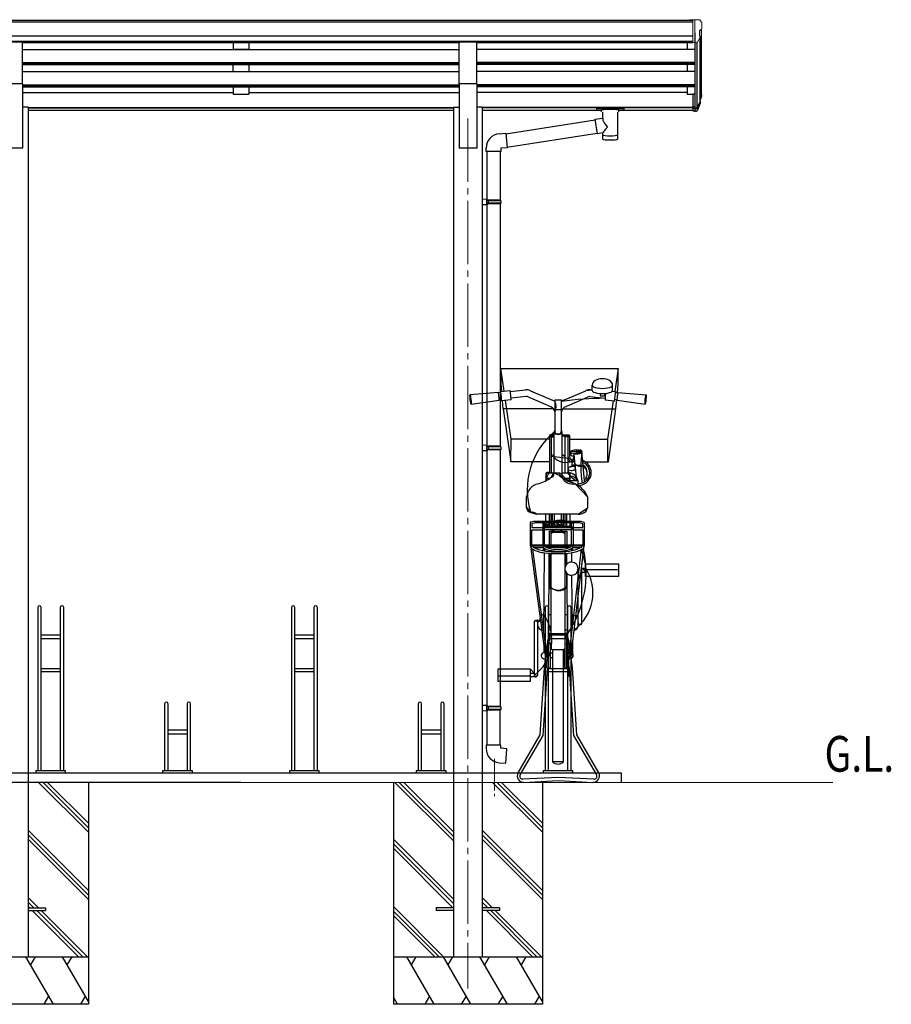
# Model space of a CAD drawing. Extents: x 0 to 25389, y 0 to 18054.
# Drawn here: x 4461 to 7210, y 3585 to 6690 of the extents above; entities that cross this region are included whole.
import ezdxf

# ---------------------------------------------------------------- set-up
doc = ezdxf.new("R2010")
doc.units = 0
doc.linetypes.add('YCENTER_1', pattern=[13, 10, -1, 1, -1])
doc.layers.add('USER1', color=3, linetype='CONTINUOUS')
for name, color, linetype, lineweight in [('YKK_11', 7, 'CONTINUOUS', 30), ('YKK_12', 2, 'CONTINUOUS', 13), ('YKK_13', 4, 'CONTINUOUS', 30), ('YKK_A1', 4, 'CONTINUOUS', 30)]:
    doc.layers.add(name, color=color, linetype=linetype, lineweight=lineweight)
doc.styles.add('text-b', font='extslim2.shx', dxfattribs={"width": 0.8, "bigfont": 'extfont2.shx'})

msp = doc.modelspace()

# ---------------------------------------------------------------- linework, layer by layer
at = {"layer": 'YKK_11'}
for p, q in [((4517.8, 4836.3), (4517.8, 4320.8)), ((4528.8, 4320.8), (4528.8, 4836.3)), ((4588.8, 4836.3), (4588.8, 4320.8)), ((4599.8, 4320.8), (4599.8, 4836.3)), ((5317.8, 4836.3), (5317.8, 4320.8)), ((5328.8, 4320.8), (5328.8, 4836.3)), ((5388.8, 4836.3), (5388.8, 4320.8)), ((5399.8, 4320.8), (5399.8, 4836.3)), ((6117.8, 4836.3), (6117.8, 4320.8)), ((6128.8, 4320.8), (6128.8, 4836.3)), ((6188.8, 4836.3), (6188.8, 4320.8)), ((6199.8, 4320.8), (6199.8, 4836.3)), ((4588.8, 4749.2), (4528.8, 4749.2)), ((4528.8, 4738.2), (4588.8, 4738.2)), ((5388.8, 4749.2), (5328.8, 4749.2)), ((5328.8, 4738.2), (5388.8, 4738.2)), ((6188.8, 4749.2), (6128.8, 4749.2)), ((6128.8, 4738.2), (6188.8, 4738.2)), ((4528.8, 4644.3), (4588.8, 4644.3)), ((4588.8, 4633.3), (4528.8, 4633.3)), ((5328.8, 4644.3), (5388.8, 4644.3)), ((5388.8, 4633.3), (5328.8, 4633.3)), ((6128.8, 4644.3), (6188.8, 4644.3)), ((6188.8, 4633.3), (6128.8, 4633.3)), ((4917.8, 4532.3), (4917.8, 4320.8)), ((4928.8, 4320.8), (4928.8, 4532.3)), ((4988.8, 4532.3), (4988.8, 4320.8)), ((4999.8, 4320.8), (4999.8, 4532.3)), ((5717.8, 4532.3), (5717.8, 4320.8)), ((5728.8, 4320.8), (5728.8, 4532.3)), ((5788.8, 4532.3), (5788.8, 4320.8)), ((5799.8, 4320.8), (5799.8, 4532.3)), ((4988.8, 4449.2), (4928.8, 4449.2)), ((5788.8, 4449.2), (5728.8, 4449.2)), ((4928.8, 4438.2), (4988.8, 4438.2)), ((5728.8, 4438.2), (5788.8, 4438.2)), ((4605.8, 4320.8), (4511.8, 4320.8)), ((4511.8, 4320.8), (4511.8, 4314.8)), ((4605.8, 4314.8), (4605.8, 4320.8)), ((5005.8, 4320.8), (4911.8, 4320.8)), ((4911.8, 4320.8), (4911.8, 4314.8)), ((5005.8, 4314.8), (5005.8, 4320.8)), ((5405.8, 4320.8), (5311.8, 4320.8)), ((5311.8, 4320.8), (5311.8, 4314.8)), ((5405.8, 4314.8), (5405.8, 4320.8)), ((5805.8, 4320.8), (5711.8, 4320.8)), ((5711.8, 4320.8), (5711.8, 4314.8)), ((5805.8, 4314.8), (5805.8, 4320.8)), ((6205.8, 4320.8), (6111.8, 4320.8)), ((6111.8, 4320.8), (6111.8, 4314.8)), ((6205.8, 4314.8), (6205.8, 4320.8)), ((3959.8, 4314.8), (6357.8, 4314.8)), ((6357.8, 4314.8), (6357.8, 4284.8)), ((5158.8, 4284.8), (3959.8, 4284.8))]:
    msp.add_line(p, q, dxfattribs=at)
for centre in [(4523.3, 4836.3), (4594.3, 4836.3), (5323.3, 4836.3), (5394.3, 4836.3), (6123.3, 4836.3), (6194.3, 4836.3), (4923.3, 4532.3), (4994.3, 4532.3), (5723.3, 4532.3), (5794.3, 4532.3)]:
    msp.add_arc(centre, 5.5, 0, 180, dxfattribs=at)
at = {"layer": 'YKK_12', "linetype": 'YCENTER_1', "ltscale": 20}
msp.add_line((5874.8, 6378.4), (5874.8, 3634.8), dxfattribs=at)
at = {"layer": 'YKK_12', "linetype": 'YCENTER_1', "ltscale": 10}
msp.add_line((5958.8, 4358.9), (5958.8, 4241.1), dxfattribs=at)
at = {"layer": 'YKK_12'}
msp.add_line((7026, 4284.8), (3390.6, 4284.8), dxfattribs=at)
at = {"layer": 'YKK_13', "linetype": 'Continuous', "lineweight": 13, "ltscale": 0.5}
for p, q in [((6584.3, 6689.8), (6574.3, 6689.7)), ((6574.3, 6688.2), (6574.3, 6689.7)), ((6584.3, 6617.8), (6584.3, 6689.8)), ((6602.8, 6689.8), (6584.3, 6689.8)), ((6590.8, 6616.8), (6590.8, 6689.8)), ((6602.8, 6689.8), (6605.1, 6689.7)), ((6605.9, 6689.2), (6609.9, 6683.4)), ((6612.8, 6680.4), (6612.8, 6679.8)), ((6604.8, 6655.3), (6604.8, 6639)), ((6610.3, 6658.6), (6604.9, 6655.5)), ((6584.3, 6617.8), (6590.8, 6617.8)), ((6590.8, 6616.8), (6596, 6617.1)), ((6598.4, 6618.6), (6607.4, 6634.2))]:
    msp.add_line(p, q, dxfattribs=at)
at = {"layer": 'YKK_13', "ltscale": 20}
for p, q in [((4470.3, 6619.2), (4415.3, 6619.2)), ((4470.3, 6487.4), (4470.3, 6619.2)), ((5847.3, 6487.4), (5847.3, 6619.2)), ((5902.3, 6619.2), (5847.3, 6619.2)), ((5902.3, 6487.4), (5902.3, 6619.2)), ((4470.3, 6487.4), (4415.3, 6487.4)), ((5902.3, 6487.4), (5847.3, 6487.4)), ((4487.8, 3889.3), (4542.8, 3889.3)), ((4542.8, 3889.3), (4542.8, 3880.3)), ((5774.8, 3889.3), (5774.8, 3880.3)), ((5829.8, 3889.3), (5774.8, 3889.3)), ((5974.8, 3889.3), (5919.8, 3889.3)), ((5974.8, 3889.3), (5974.8, 3880.3)), ((4487.8, 3880.3), (4542.8, 3880.3)), ((5829.8, 3880.3), (5774.8, 3880.3)), ((5974.8, 3880.3), (5919.8, 3880.3))]:
    msp.add_line(p, q, dxfattribs=at)
at = {"layer": 'YKK_13'}
for p, q in [((6584.3, 6456.1), (6584.3, 6402)), ((6584.3, 6456.1), (6590.8, 6456.1)), ((6609.1, 6443.3), (6605.8, 6436.2)), ((6609.7, 6441.9), (6605.8, 6433.9)), ((6607.4, 6430.6), (6607, 6426.2)), ((6279.9, 6411.5), (6279.8, 6411.3)), ((6279.8, 6411.3), (6279.8, 6411.2)), ((6279.8, 6411.2), (6279.8, 6405.4)), ((6279.9, 6405.2), (6279.8, 6405.4)), ((6279.8, 6405.4), (6279.8, 6405.4)), ((6280, 6411.6), (6279.9, 6411.5)), ((6280, 6405), (6279.9, 6405.2)), ((6280.1, 6411.7), (6280, 6411.6)), ((6280.1, 6404.9), (6280, 6405)), ((6280.5, 6411.8), (6280.1, 6411.7)), ((6280.5, 6404.9), (6280.1, 6404.9)), ((6280.9, 6411.8), (6280.5, 6411.8)), ((6280.9, 6404.8), (6280.5, 6404.9)), ((6281.4, 6411.9), (6280.9, 6411.8)), ((6281.4, 6404.8), (6280.9, 6404.8)), ((6281.8, 6411.9), (6281.4, 6411.9)), ((6281.8, 6404.8), (6281.4, 6404.8)), ((6364.8, 6411.9), (6281.8, 6411.9)), ((6364.8, 6409.7), (6281.8, 6409.7)), ((6296.3, 6404.8), (6281.8, 6404.8)), ((6296.3, 6399.1), (6296.3, 6405.7)), ((6300.4, 6379.5), (6300.4, 6398.2)), ((6346.2, 6398.2), (6346.2, 6312.8)), ((6350.3, 6399.1), (6350.3, 6405.7)), ((6364.8, 6404.8), (6350.3, 6404.8)), ((6365, 6411.9), (6364.8, 6411.9)), ((6365, 6404.8), (6364.8, 6404.8)), ((6365.6, 6411.8), (6365, 6411.9)), ((6365.6, 6404.8), (6365, 6404.8)), ((6366, 6411.8), (6365.6, 6411.8)), ((6366, 6404.8), (6365.6, 6404.8)), ((6366.3, 6411.7), (6366, 6411.8)), ((6366.3, 6404.9), (6366, 6404.8)), ((6366.5, 6411.7), (6366.3, 6411.7)), ((6366.5, 6405), (6366.3, 6404.9)), ((6366.6, 6411.6), (6366.5, 6411.7)), ((6366.6, 6405), (6366.5, 6405)), ((6366.7, 6411.5), (6366.6, 6411.6)), ((6366.7, 6405.1), (6366.6, 6405)), ((6366.7, 6411.4), (6366.7, 6411.5)), ((6366.8, 6411.2), (6366.7, 6411.4)), ((6366.8, 6405.4), (6366.7, 6405.2)), ((6366.7, 6405.2), (6366.7, 6405.1)), ((6366.8, 6411.2), (6366.8, 6405.4)), ((6366.8, 6411), (6366.8, 6409.5)), ((6584.3, 6415.9), (6590.8, 6415.9)), ((6584.3, 6411.1), (6590.8, 6411.1)), ((6584.3, 6402), (6590.8, 6402)), ((5994.2, 6329.9), (6275.5, 6373.5)), ((6275.2, 6375.6), (6300.4, 6379.5)), ((6275.2, 6375.6), (6282.2, 6330.3)), ((5973.2, 6329.9), (5994, 6331.8)), ((5994, 6331.8), (5998, 6285.9)), ((5997.8, 6288), (6281.9, 6332)), ((6300.4, 6333.1), (6282.2, 6330.3)), ((6300.4, 6312.8), (6300.4, 6333.4)), ((5932.1, 6274.2), (5932.1, 6285.1)), ((5978.1, 6274.2), (5932.1, 6274.2)), ((5934, 6274.2), (5934, 6123.3)), ((5976, 6274.2), (5976, 6120.7)), ((5998, 6285.9), (5978.1, 6284.2)), ((5978.1, 6284.2), (5978.1, 6274.2)), ((5936, 6123.2), (5920, 6123.7)), ((5920, 6123.7), (5920, 6105.8)), ((5936, 6121.2), (5934, 6121.2)), ((5934, 6108.2), (5934, 6121.2)), ((5977, 6120.7), (5934, 6120.7)), ((5978, 6118.7), (5934, 6118.7)), ((5936, 6121.2), (5936, 6123.2)), ((5938.5, 6118.7), (5938.9, 6120.7)), ((5938.5, 6118.7), (5938.5, 6110.7)), ((5978, 6118.7), (5977, 6120.7)), ((5978, 6118.7), (5978, 6110.7)), ((5936, 6106.2), (5920, 6105.8)), ((5978, 6110.7), (5934, 6110.7)), ((5977, 6108.7), (5934, 6108.7)), ((5936, 6108.2), (5934, 6108.2)), ((5934, 6106.2), (5934, 5347.4)), ((5936, 6106.2), (5936, 6108.2)), ((5938.5, 6110.7), (5938.9, 6108.7)), ((5976, 6108.7), (5976, 5344.9)), ((5978, 6110.7), (5977, 6108.7)), ((5936, 5347.4), (5920, 5347.8)), ((5920, 5347.8), (5920, 5329.9)), ((5936, 5345.4), (5934, 5345.4)), ((5934, 5332.4), (5934, 5345.4)), ((5977, 5344.9), (5934, 5344.9)), ((5978, 5342.9), (5934, 5342.9)), ((5936, 5345.4), (5936, 5347.4)), ((5938.5, 5342.9), (5938.9, 5344.9)), ((5938.5, 5342.9), (5938.5, 5334.9)), ((5978, 5342.9), (5977, 5344.9)), ((5978, 5342.9), (5978, 5334.9)), ((5936, 5330.4), (5920, 5329.9)), ((5978, 5334.9), (5934, 5334.9)), ((5977, 5332.9), (5934, 5332.9)), ((5936, 5332.4), (5934, 5332.4)), ((5934, 5330.3), (5934, 4526.9)), ((5936, 5330.4), (5936, 5332.4)), ((5938.5, 5334.9), (5938.9, 5332.9)), ((5976, 5332.9), (5976, 4524.4)), ((5978, 5334.9), (5977, 5332.9)), ((5936, 4526.9), (5920, 4527.3)), ((5920, 4527.3), (5920, 4509.4)), ((5936, 4509.9), (5920, 4509.4)), ((5936, 4524.9), (5934, 4524.9)), ((5934, 4511.9), (5934, 4524.9)), ((5977, 4524.4), (5934, 4524.4)), ((5978, 4522.4), (5934, 4522.4)), ((5978, 4514.4), (5934, 4514.4)), ((5977, 4512.4), (5934, 4512.4)), ((5936, 4511.9), (5934, 4511.9)), ((5936, 4509.9), (5934, 4509.8)), ((5934, 4509.8), (5934, 4402.4)), ((5936, 4524.9), (5936, 4526.9)), ((5936, 4509.9), (5936, 4511.9)), ((5938.5, 4522.4), (5938.9, 4524.4)), ((5938.5, 4522.4), (5938.5, 4514.4)), ((5938.5, 4514.4), (5938.9, 4512.4)), ((5976, 4402.4), (5976, 4512.4)), ((5978, 4522.4), (5977, 4524.4)), ((5978, 4514.4), (5977, 4512.4)), ((5978, 4522.4), (5978, 4514.4)), ((5978, 4402.4), (5932, 4402.4)), ((5932, 4402.4), (5932, 4391.4)), ((5978, 4392.4), (5978, 4402.4)), ((5997.9, 4390.6), (5978, 4392.4)), ((5993.9, 4344.8), (5997.9, 4390.6)), ((5973.1, 4346.6), (5993.9, 4344.8))]:
    msp.add_line(p, q, dxfattribs=at)
at = {"layer": 'YKK_13', "lineweight": 25}
for p, q in [((6590.8, 6456.1), (6590.8, 6401.3)), ((6590.8, 6411), (6595.9, 6411)), ((6590.8, 6409.2), (6595.6, 6409.2)), ((6590.8, 6401.3), (6595.6, 6401.3)), ((6597.2, 6411.7), (6605, 6427.1)), ((6606.4, 6426.8), (6598.2, 6410.6)), ((6607, 6426.2), (6598.2, 6402.7))]:
    msp.add_line(p, q, dxfattribs=at)
at = {"layer": 'YKK_13', "linetype": 'ByBlock', "lineweight": -2}
for p, q in [((5978.8, 5590.2), (5978.7, 5541.6)), ((5978.8, 5590.2), (6348.7, 5590.2)), ((5989.2, 5518.7), (5978.8, 5590.2)), ((6348.7, 5590.2), (6338.1, 5517.7)), ((6348.8, 5541.6), (6348.7, 5590.2)), ((5978.7, 5541.6), (5981, 5517.8)), ((6266.4, 5520.7), (6266.4, 5537.1)), ((6331.1, 5520.7), (6331.1, 5537.1)), ((6346, 5513.1), (6348.8, 5541.6)), ((5970.3, 5514.4), (5881.3, 5507.2)), ((5978.6, 5513.8), (5970.9, 5512.9)), ((5977.5, 5517.4), (6007.2, 5520.7)), ((6008.3, 5517), (6056.4, 5522.3)), ((6058.6, 5501.4), (6010.7, 5496.2)), ((6136.3, 5468.9), (6063.7, 5500.6)), ((6072, 5519.9), (6148.5, 5486.5)), ((6174.3, 5488.5), (6246.1, 5519.9)), ((6179.6, 5467.7), (6254.4, 5500.6)), ((6266.4, 5521.7), (6246.1, 5519.9)), ((6259.5, 5501.4), (6307.4, 5496.2)), ((6291.3, 5511), (6291.3, 5504.1)), ((6291.3, 5504.1), (6306.3, 5504.1)), ((6306.3, 5504.1), (6306.3, 5511)), ((6330.4, 5518.5), (6340.6, 5517.4)), ((6339.5, 5513.8), (6347.2, 5512.9)), ((6347.8, 5514.4), (6436.6, 5507.1)), ((5884.6, 5477.4), (5973, 5489.6)), ((5980.9, 5492.9), (5973.2, 5492.1)), ((6010.5, 5490.9), (5980.7, 5487.6)), ((5986.3, 5463.1), (5983.9, 5488)), ((6011.3, 5367.5), (5993.6, 5489)), ((6169.5, 5489.8), (6148.5, 5489.8)), ((6148.5, 5489.8), (6148.5, 5389.8)), ((6169.5, 5389.8), (6169.5, 5489.8)), ((6174.3, 5488.5), (6169.5, 5486.1)), ((6307.6, 5490.9), (6337.3, 5487.6)), ((6316.1, 5367.5), (6333.7, 5488)), ((6337.1, 5492.9), (6344.8, 5492.1)), ((6341.1, 5463.1), (6343.9, 5492.2)), ((6345.1, 5489.6), (6433.5, 5477.4)), ((6144.1, 5463.1), (5986.3, 5463.1)), ((5986.3, 5463.1), (6009.8, 5295.9)), ((6169.5, 5459.9), (6148.5, 5459.9)), ((6174, 5463.1), (6341.1, 5463.1)), ((6317.6, 5295.9), (6341.1, 5463.1)), ((6132.1, 5378.5), (6134.2, 5380.5)), ((6132.1, 5378.5), (6132.1, 5261)), ((6146.5, 5377.6), (6132.1, 5377.6)), ((6132.1, 5374.2), (6146.5, 5374.2)), ((6146.5, 5380.5), (6134.2, 5380.5)), ((6137.1, 5374), (6137.1, 5261)), ((6146.5, 5263), (6146.5, 5389.8)), ((6171.5, 5246.6), (6171.5, 5389.8)), ((6171.5, 5380.4), (6193.3, 5380.4)), ((6171.5, 5377.6), (6194.2, 5377.7)), ((6195.3, 5374.2), (6180.9, 5374.2)), ((6181, 5261), (6181, 5374.2)), ((6190.3, 5374), (6190.3, 5261)), ((6195.3, 5378.5), (6193.3, 5380.4)), ((6195.3, 5378.2), (6195.1, 5378)), ((6195.3, 5378.5), (6195.3, 5312.1)), ((6009.8, 5295.9), (6011.3, 5367.5)), ((6132.1, 5367.5), (6011.3, 5367.5)), ((6195.3, 5367.5), (6316.1, 5367.5)), ((6316.1, 5295.9), (6316.1, 5367.5)), ((6146.5, 5316.1), (6141.6, 5316.1)), ((6171.5, 5316.1), (6176.5, 5316.1)), ((6181, 5312.7), (6176.5, 5316.1)), ((6228.2, 5328.6), (6198.2, 5326.7)), ((6198.2, 5326.7), (6199, 5317.2)), ((6213.5, 5269.3), (6209.4, 5313.8)), ((6210, 5320.4), (6218.4, 5321.1)), ((6219.3, 5320.6), (6210, 5319.8)), ((6210, 5319.8), (6210, 5320.4)), ((6217.7, 5236), (6210, 5319.8)), ((6219.3, 5320.6), (6218.1, 5333)), ((6228.6, 5323.6), (6228.2, 5328.6)), ((6242.8, 5236.4), (6234.4, 5328)), ((6132.1, 5295.9), (6009.8, 5295.9)), ((6198.9, 5295.9), (6190.3, 5295.9)), ((6205.6, 5281.1), (6212.3, 5281.7)), ((6244.6, 5295.9), (6317.6, 5295.9)), ((6120.7, 5259), (6120.7, 5236)), ((6122.8, 5242.7), (6122.8, 5261)), ((6122.8, 5261), (6144.9, 5261)), ((6129, 5261.5), (6123.2, 5261.5)), ((6129, 5261.5), (6130.5, 5261)), ((6144.7, 5260.7), (6137.4, 5246.7)), ((6144.7, 5260.7), (6164.1, 5260.7)), ((6171.5, 5261), (6195.4, 5261)), ((6194.9, 5261.5), (6189.1, 5261.5)), ((6190.5, 5272.2), (6190.5, 5274.9)), ((6191.5, 5261.5), (6190.5, 5272.2)), ((6194.9, 5261.5), (6197.4, 5259)), ((6195.4, 5261), (6195.4, 5242.7)), ((6197.4, 5231.6), (6197.4, 5259)), ((6214.7, 5269.4), (6206.6, 5268.7)), ((6132.4, 5242.7), (6122.8, 5242.7)), ((6123.2, 5237.5), (6123.2, 5242.7)), ((6195.4, 5242.7), (6177, 5242.7)), ((6194.9, 5232.7), (6194.9, 5242.7)), ((6220.2, 5235.9), (6199.2, 5235.9)), ((6252.1, 5185.4), (6213.2, 5226.1)), ((6220.2, 5235.9), (6222.2, 5234.1)), ((6222.2, 5223.7), (6222.2, 5234)), ((6222.2, 5226.3), (6235.2, 5228.8)), ((6242.8, 5233.8), (6242.8, 5236.4)), ((6252.1, 5185.4), (6252.3, 5181.5)), ((6059.7, 5182.2), (6059.9, 5184.8)), ((6059.7, 5151.3), (6059.7, 5182.2)), ((6252.3, 5181.5), (6252.3, 5150.4)), ((6059.7, 5151.3), (6072.9, 5135.2)), ((6072.9, 5135.2), (6090.7, 5130.5)), ((6222.6, 5130.5), (6090.7, 5130.5)), ((6120.7, 5108.5), (6120.7, 5130.5)), ((6131.5, 5108.5), (6131.5, 5130.5)), ((6132.1, 5108.5), (6132.1, 5130.5)), ((6137.1, 5108.5), (6137.1, 5130.5)), ((6141.6, 5108.5), (6141.6, 5130.5)), ((6148.1, 5108.5), (6148.1, 5130.5)), ((6170.1, 5108.5), (6170.1, 5130.5)), ((6176.5, 5108.5), (6176.5, 5130.5)), ((6181, 5108.5), (6181, 5130.5)), ((6186.6, 5108.5), (6186.6, 5130.5)), ((6197.4, 5108.5), (6197.4, 5130.5)), ((6222.6, 5130.5), (6252.3, 5150.4)), ((6072.8, 5105.6), (6071.6, 5104)), ((6071.6, 5030.7), (6071.6, 5104)), ((6072.8, 5105.6), (6082.1, 5108.5)), ((6086.6, 5102.9), (6076.6, 5099.8)), ((6076.6, 5099.8), (6076.6, 5088.4)), ((6082.2, 5108.5), (6231, 5108.5)), ((6111.3, 5102.9), (6086.6, 5102.9)), ((6111.3, 5105.6), (6111.3, 5088.4)), ((6116.3, 5088.4), (6116.3, 5105.6)), ((6201.6, 5102.9), (6116.3, 5102.9)), ((6122.1, 5092.7), (6117.2, 5088.4)), ((6120.7, 5092.4), (6120.7, 5102.9)), ((6122.1, 5092.7), (6196.3, 5093.1)), ((6131.5, 5092.7), (6131.5, 5102.9)), ((6132.1, 5092.7), (6132.1, 5102.9)), ((6137.1, 5092.7), (6137.1, 5102.9)), ((6141.6, 5092.8), (6141.6, 5102.9)), ((6146.8, 5095.8), (6146.8, 5092.8)), ((6148.1, 5099.5), (6147.6, 5092.9)), ((6148.1, 5094.6), (6148.1, 5102.9)), ((6170, 5094.4), (6170, 5102.9)), ((6171.8, 5095.8), (6171.8, 5092.9)), ((6176.5, 5093), (6176.5, 5102.9)), ((6181, 5093), (6181, 5102.9)), ((6186.6, 5093), (6186.6, 5102.9)), ((6201.3, 5088.4), (6196.3, 5093.1)), ((6197.4, 5093), (6197.4, 5102.9)), ((6201.6, 5088.4), (6201.6, 5105.6)), ((6206.6, 5105.6), (6201.6, 5105.6)), ((6206.6, 5105.6), (6206.6, 5088.4)), ((6226.6, 5102.9), (6206.6, 5102.9)), ((6236.6, 5099.8), (6226.6, 5102.9)), ((6231.1, 5108.5), (6240.4, 5105.6)), ((6236.6, 5088.4), (6236.6, 5099.8)), ((6241.6, 5104), (6241.6, 5030.7)), ((6076.6, 5088.4), (6236.6, 5088.4)), ((6076.6, 5032.8), (6076.6, 5080.7)), ((6076.6, 5080.7), (6111.3, 5080.7)), ((6111.3, 5085.4), (6111.3, 5032.8)), ((6111.3, 5085.4), (6116.3, 5085.4)), ((6116.3, 5032.8), (6116.3, 5085.4)), ((6201.6, 5080.7), (6116.3, 5080.7)), ((6131.8, 5076.5), (6186.4, 5076.8)), ((6131.8, 5032.8), (6131.8, 5076.5)), ((6137.1, 5032.8), (6137.1, 5076.3)), ((6137.1, 5068.1), (6141.6, 5072.6)), ((6176.5, 5072.6), (6141.6, 5072.6)), ((6176.5, 5072.6), (6181, 5068.1)), ((6181, 5032.8), (6181, 5076.3)), ((6186.4, 5076.8), (6186.4, 5032.8)), ((6201.6, 5032.8), (6201.6, 5085.4)), ((6206.6, 5085.4), (6201.6, 5085.4)), ((6206.6, 5085.4), (6206.6, 5032.8)), ((6206.6, 5080.7), (6236.6, 5080.7)), ((6236.6, 5080.7), (6236.6, 5032.8)), ((6071.6, 5030.7), (6241.6, 5030.7)), ((6236.6, 5032.8), (6076.6, 5032.8)), ((6118.9, 4685.2), (6074.3, 5021.4)), ((6121.4, 4704.2), (6079.6, 5019.9)), ((6083, 5024.9), (6113.2, 5024.9)), ((6114, 4760.2), (6116.3, 5008.5)), ((6116.4, 5022.3), (6116.3, 5014.2)), ((6194.2, 5024.9), (6124.2, 5024.9)), ((6129.4, 4750.2), (6131.3, 5007)), ((6131.3, 5012), (6131.3, 5016.8)), ((6132.1, 5004.8), (6131.3, 5004.8)), ((6132.1, 5006.9), (6132.1, 4899.7)), ((6135.1, 5014.7), (6134.1, 5014.7)), ((6135.1, 5014.7), (6137.1, 5012.9)), ((6137.1, 5012.1), (6137.1, 5015.7)), ((6137.1, 4754.2), (6137.1, 5006.4)), ((6181, 5012.1), (6181, 5015.7)), ((6181, 4754.2), (6181, 5012.1)), ((6184.2, 5014.7), (6183, 5014.7)), ((6186, 4973.7), (6186, 5007.1)), ((6186.9, 5004.8), (6186, 5004.8)), ((6186.9, 5012.7), (6186.8, 5016.7)), ((6187.1, 4974.7), (6186.9, 5007.4)), ((6196.2, 4702.2), (6233.4, 5019.8)), ((6238.7, 5021.9), (6198.9, 4684.3)), ((6201.8, 5015.5), (6201.8, 5022.3)), ((6202.1, 4980), (6201.9, 5009.1)), ((6204.3, 5024.9), (6230.2, 5024.9)), ((6206.3, 5027.1), (6206.3, 5029.8)), ((6245.9, 4973.5), (6233.4, 5019.8)), ((6245.9, 4973.5), (6349.1, 4973.5)), ((6245.9, 4933.7), (6245.9, 4973.5)), ((6349.1, 4973.5), (6349.1, 4933.7)), ((6186, 4944.1), (6181, 4953.4)), ((6186, 4944.1), (6186, 4897.9)), ((6188.7, 4749.9), (6187.4, 4942.9)), ((6204.2, 4770.2), (6202.4, 4937.7)), ((6222.9, 4930.3), (6222.9, 4955.2)), ((6234.4, 4787.5), (6234.4, 4960.2)), ((6234.4, 4960.2), (6245.9, 4960.2)), ((6239.4, 4947.2), (6245.9, 4947.2)), ((6245.9, 4955.9), (6349.1, 4955.9)), ((6349.1, 4933.7), (6245.9, 4933.7)), ((6133.6, 4896.4), (6137.1, 4896.4)), ((6184.5, 4896.4), (6181, 4896.4)), ((6222.9, 4779.8), (6222.9, 4887.1)), ((6110.3, 4813.2), (6114.5, 4813.2)), ((6137.1, 4813.2), (6129.9, 4813.2)), ((6188.3, 4813.2), (6181, 4813.2)), ((6209.2, 4813.2), (6203.7, 4813.2)), ((6083.8, 4790.5), (6083.8, 4617.5)), ((6090.3, 4795.5), (6088.8, 4795.5)), ((6090.3, 4795.5), (6095.3, 4790.5)), ((6095.3, 4622.5), (6095.3, 4798.2)), ((6114, 4764.8), (6113.4, 4764.8)), ((6129.8, 4752.2), (6118.9, 4685.2)), ((6129.8, 4752.2), (6119.5, 4693.4)), ((6137.1, 4764.8), (6129.5, 4764.8)), ((6133.3, 4750.3), (6133.3, 4752.7)), ((6134.8, 4754.2), (6183.4, 4754.2)), ((6188.6, 4764.8), (6181, 4764.8)), ((6184.9, 4752.7), (6184.9, 4750.3)), ((6198.9, 4685.5), (6188.4, 4752.2)), ((6114, 4721.9), (6114, 4694.8)), ((6124.2, 4684), (6134.4, 4748.8)), ((6130.6, 4724.4), (6133.8, 4724.4)), ((6133.8, 4724.4), (6133.8, 4644.4)), ((6183.4, 4748.8), (6134.8, 4748.8)), ((6137.1, 4748.8), (6137.1, 4708.4)), ((6181, 4708.4), (6181, 4748.8)), ((6181, 4720.5), (6186.3, 4720.5)), ((6183.7, 4748.8), (6193.9, 4684)), ((6186.3, 4646.4), (6186.3, 4732.5)), ((6187.9, 4722.5), (6186.3, 4722.5)), ((6187.8, 4720.9), (6186.3, 4720.9)), ((6187.8, 4647.9), (6187.8, 4720.9)), ((6204.2, 4726.9), (6204.1, 4690.9)), ((6119.5, 4693.4), (6118.9, 4685.2)), ((6127.8, 4706.5), (6127.8, 4644.4)), ((6141, 4691.9), (6133.8, 4691.9)), ((6141, 4703.9), (6141, 4349.7)), ((6141.6, 4703.9), (6176.5, 4703.9)), ((6176.5, 4349.7), (6176.5, 4703.9)), ((6176.5, 4691.9), (6178.8, 4691.9)), ((6178.8, 4647.9), (6178.8, 4704.5)), ((6180.3, 4705.9), (6180.3, 4646.4)), ((6187.8, 4691.9), (6189.5, 4691.9)), ((6189.5, 4672.6), (6189.5, 4696.2)), ((6189.7, 4711), (6189.7, 4696.2)), ((6118.9, 4685.2), (6115.3, 4645.7)), ((6124, 4646.2), (6124.2, 4684)), ((6141, 4676.9), (6133.8, 4676.9)), ((6176.5, 4676.9), (6178.8, 4676.9)), ((6187.8, 4676.9), (6189.5, 4676.9)), ((6189.5, 4672.6), (6193.5, 4672.9)), ((6194.5, 4620.1), (6193.3, 4684)), ((6198.9, 4684.3), (6198.9, 4685.5)), ((6204.5, 4645.7), (6199.2, 4685.2)), ((6072.3, 4642.1), (5969, 4642.1)), ((5969, 4642.1), (5969, 4604.3)), ((6072.3, 4642.1), (6083.8, 4629.2)), ((6072.3, 4604.3), (6072.3, 4642.1)), ((6072.3, 4629.2), (6083.8, 4629.2)), ((6115.3, 4645.7), (6102, 4434.6)), ((6111.9, 4433), (6125.3, 4645.1)), ((6133.8, 4644.4), (6127.8, 4644.4)), ((6180.3, 4647.9), (6178.8, 4647.9)), ((6180.3, 4646.4), (6186.3, 4646.4)), ((6186.3, 4647.9), (6187.8, 4647.9)), ((6194.5, 4645.1), (6208, 4433)), ((6217.9, 4434.6), (6204.5, 4645.7)), ((5969, 4620.2), (6072.3, 4620.2)), ((5969, 4604.3), (6072.3, 4604.3)), ((6083.8, 4617.5), (6072.3, 4617.5)), ((6088.8, 4617.5), (6083.8, 4622.3)), ((6088.8, 4617.5), (6090.3, 4617.5)), ((6095.3, 4622.5), (6090.3, 4617.5)), ((6194.5, 4619.7), (6194.5, 4620.1)), ((6195.4, 4616.8), (6194.5, 4619.7)), ((6102, 4434.6), (6032.6, 4314.8)), ((6039.8, 4308.2), (6111.9, 4433)), ((6208, 4433), (6280, 4308.2)), ((6287.2, 4314.8), (6217.9, 4434.6)), ((6176.5, 4349.7), (6141, 4349.7)), ((6159.9, 4300.2), (6048.1, 4294.7)), ((6050.9, 4284.8), (6159.9, 4290.1)), ((6271.8, 4294.7), (6159.9, 4300.2)), ((6159.9, 4290.1), (6269, 4284.8))]:
    msp.add_line(p, q, dxfattribs=at)
at = {"layer": 'YKK_13', "linetype": 'Continuous', "lineweight": 13, "ltscale": 0.5}
for centre, radius, start, end in [((6605.1, 6688.7), 1, 35, 86.5), ((6609.8, 6680.4), 3, 0, 87), ((6410.8, 6679.8), 202, 355.051, 0), ((6605.1, 6655.3), 0.3, 120, 180), ((6605.9, 6663), 6.18, 315.001, 354.2965), ((6595.8, 6620.1), 3, 273.5, 330), ((6605.1, 6639), 0.3, 180, 265.2833), ((6604.8, 6635.7), 3, 330, 85.2833)]:
    msp.add_arc(centre, radius, start, end, dxfattribs=at)
at = {"layer": 'YKK_13'}
for centre, radius, start, end in [((6580.2, 6452.8), 30.4, 341.8027, 352.8448), ((6581.6, 6451), 29.5, 342.0186, 353.4919), ((5977.1, 6285.1), 45, 95, 180), ((5977, 4391.4), 45, 180, 265)]:
    msp.add_arc(centre, radius, start, end, dxfattribs=at)
at = {"layer": 'YKK_13', "linetype": 'ByBlock', "lineweight": -2}
for centre, radius, start, end in [((6059.7, 5491.6), 30.8, 66.5106, 96.106), ((6059.7, 5491.4), 10, 66.3934, 96.23), ((6335, 4161.2), 1335.3, 91.1848, 97.1186), ((6259.8, 5482.3), 40.1, 80.405, 110.0004), ((6258.4, 5491.4), 10, 83.77, 113.7379), ((6128.7, 5450.4), 20, 6.7117, 67.4134), ((6119.7, 5469.6), 33.4, 329.6499, 30.3517), ((6175.8, 5479.5), 9.14, 99.9555, 133.6749), ((6189, 5450.5), 19.6, 118.6143, 172.8349), ((6300.8, 5207.2), 239, 130.1921, 197.5225), ((6132.1, 5380.5), 2.02, 270.2472, 359.3609), ((6202.5, 5388.3), 12.1, 220.2969, 233.4938), ((6193.7, 5380.8), 3.19, 277.5596, 290.7565), ((6194.5, 5378.8), 1.03, 288.3886, 306.3342), ((6195.4, 5378), 0.208, 105.8757, 188.6645), ((6091.7, 4765.8), 548.6, 77.4888, 85.247), ((6183.8, 5344.9), 51.1, 214.2888, 301.514), ((6180.6, 5316.8), 4.08, 189.2725, 276.4976), ((6209.2, 5311.9), 18.9, 180.2675, 212.7212), ((6209.6, 5312.3), 14.3, 181.8029, 211.5249), ((6202.9, 5318.8), 4.19, 203.1095, 265.557), ((6292.4, 5277.4), 90.6, 156.3255, 177.9867), ((6209.7, 5342.8), 29, 255.6781, 271.6692), ((6227.2, 5423.9), 91.4, 264.2974, 271.074), ((6213.3, 5366.6), 45.8, 276.4061, 283.1827), ((6214.5, 5366.2), 45.8, 276.0487, 289.1828), ((6222.9, 5313.3), 19.1, 68.684, 94.8441), ((6221.5, 5336.9), 15, 278.4456, 311.2141), ((6226.8, 5319.8), 13, 60.754, 80.5735), ((6224.3, 5336.2), 14.3, 291.4066, 308.1379), ((6227.6, 5327.5), 4.24, 333.6071, 58.0802), ((6529.5, 5280.8), 298.9, 170.9149, 190.0156), ((6229.9, 5328), 4.42, 316.554, 44.2767), ((6202.7, 5261.1), 19.2, 100.2727, 124.355), ((6210.2, 5312.7), 20.2, 212.973, 246.1577), ((6210.3, 5312.9), 15.2, 212.1374, 240.943), ((6215.8, 5257.7), 28.5, 97.76, 129.463), ((6222.1, 5208.7), 75, 77.2546, 108.9576), ((6197.4, 5290.9), 11.2, 271.7111, 293.3723), ((6211.1, 5230.3), 51.1, 96.2188, 103.4024), ((6203.8, 5296.5), 2.87, 233.0876, 304.1155), ((6204, 5301.7), 2.31, 242.0081, 299.0625), ((6220.4, 5260.4), 42.1, 103.5485, 111.3067), ((6221.3, 5257.3), 40.1, 104.9169, 113.3954), ((6232.1, 5312.1), 30.9, 228.6485, 282.1549), ((6223.2, 5261.5), 40.5, 0.2178, 70.1718), ((6224, 5261.9), 34.7, 335.6459, 66.9979), ((6222.2, 5261.2), 28.9, 1.2883, 56.0861), ((6222.9, 5258.5), 28.2, 2.5778, 56.0842), ((6123.2, 5259), 2.5, 90, 180), ((6122.7, 5251.2), 2.03, 194.3297, 272.6486), ((6113.6, 5243.9), 10.6, 311.9777, 30.2966), ((6156.1, 5240.3), 33, 141.0183, 175.7834), ((6129.5, 5260.5), 1.06, 27.6175, 117.6175), ((6136.6, 5256), 9.33, 274.7167, 29.9091), ((6119.5, 5180), 84.6, 52.0987, 72.6196), ((6172.2, 5256), 9.35, 150.1416, 265.334), ((6279.9, 5372.7), 161.2, 224.0408, 245.4719), ((6190.5, 5229), 32.1, 9.0454, 94.9834), ((6249.5, 5300.7), 71.9, 212.9934, 247.7585), ((6193.1, 5274.6), 2.66, 119.059, 175.803), ((6192.9, 5272.7), 2.5, 187.9883, 245.5348), ((6200.1, 5287.9), 19.3, 244.8094, 270.1425), ((6192.2, 5256.2), 5.92, 27.6174, 62.3826), ((6195.4, 5251.4), 2.21, 270.083, 338.833), ((6197.7, 5224.2), 26.4, 21.7907, 90.5407), ((6202.5, 5320.5), 51.9, 267.4006, 274.4853), ((6222.5, 5262.4), 41.3, 276.719, 358.9123), ((6220.4, 5264.9), 39.2, 304.0096, 333.8011), ((6223.3, 5258.8), 27.7, 313.9476, 2.0758), ((6106, 5181), 46.3, 101.5848, 175.3259), ((6061.6, 5347.4), 126.1, 286.1968, 306.981), ((6249.1, 5351.3), 130.3, 233.3859, 253.9067), ((6205.6, 5263.3), 38, 205.8431, 281.5086), ((6199.2, 5233.9), 2.02, 89.546, 151.2432), ((6213, 5225.6), 0.464, 60.939, 82.37), ((6182.6, 5157.9), 74.7, 21.627, 65.8289), ((6219.7, 5233.3), 2.64, 16.6015, 78.2987), ((6219.9, 5289.6), 62.6, 272.1009, 284.315), ((6207.9, 5332), 106.7, 277.7145, 284.7991), ((6232, 5244.4), 15.9, 282.4101, 307.6714), ((6240.6, 5233.7), 2.15, 299.5582, 0.1401), ((6077, 5152), 17.3, 182.263, 256.0042), ((6079.1, 5122.5), 14.1, 34.345, 116.1473), ((6222.6, 5167.4), 37, 270, 310.5511), ((6206.4, 5167.1), 48.8, 325.3685, 339.9357), ((6072.2, 5104.8), 0.981, 53.586, 233.586), ((6113.8, 5105.6), 2.5, 359.849, 180.151), ((6145.1, 5135.9), 43.8, 228.9475, 304.8171), ((6165.8, 5048.9), 62.6, 59.6092, 140.8866), ((6121.9, 5087.9), 4.74, 87.5643, 174.366), ((6163.1, 5110.4), 22.8, 199.1534, 230.4692), ((6154, 5095.7), 6.93, 147.5348, 204.1693), ((6159.7, 5076.3), 20.6, 54.1517, 126.0095), ((6142.2, 5061.9), 41.4, 48.4916, 81.7299), ((6151.6, 5094.7), 3.51, 180.8646, 212.1804), ((6167.3, 5094.4), 2.76, 326.7617, 360), ((6166.1, 5095.9), 5.68, 330.1326, 46.0021), ((6198.8, 5090.7), 3.44, 316.9255, 136.9256), ((6204.1, 5105.5), 2.5, 179.849, 0.151), ((6113.8, 5079.7), 6.24, 66.364, 113.636), ((6139.7, 5070), 3.21, 52.913, 217.087), ((6155, 5050.2), 31.6, 34.4143, 124.4143), ((6176.5, 5068.1), 4.5, 0, 90), ((6204.1, 5085.4), 2.5, 179.849, 0.151), ((6084.3, 5031.8), 12.8, 184.9738, 248.1314), ((6088.7, 5036.1), 12.5, 195.3834, 242.8333), ((6114.4, 5029.8), 2.47, 83.5005, 178.3128), ((6113.4, 5028.6), 3.92, 16.5978, 70.9075), ((6186.8, 5042), 18.6, 286.3574, 321.7264), ((6203.8, 5029.8), 2.5, 360, 164.1739), ((6224.5, 5036.1), 12.6, 297.269, 344.541), ((6230.8, 5030.5), 10.8, 286.7305, 0.8546), ((6076.9, 5022), 2.66, 147.0811, 192.53), ((6126.6, 5106.5), 98.5, 241.4641, 263.9663), ((6146.7, 5166.5), 155.2, 245.7532, 273.6508), ((6116.7, 5028.5), 4.99, 163.4651, 225.5706), ((6120.6, 5016.6), 8.57, 134.2735, 191.5014), ((6136.5, 5052.3), 36, 229.6623, 261.8212), ((6156.8, 5330), 324.1, 262.8157, 277.9969), ((6135.2, 5048.9), 26.4, 226.632, 258.847), ((6151.5, 5102.5), 82.3, 254.9786, 259.9643), ((6159.1, 5157.4), 143.4, 258.8399, 281.16), ((6134.5, 5012.6), 2.4, 153.907, 186.7779), ((6134.1, 5012.7), 2.01, 89.4159, 150.6937), ((6135.1, 5012.7), 2.04, 15.7471, 89.6103), ((6158.5, 5146.6), 127, 260.2919, 285.299), ((6136.9, 5013), 0.273, 337.9817, 39.2595), ((6165.5, 5171.6), 160.3, 266.7986, 293.7966), ((6183, 5012.7), 1.98, 91.3472, 170.8054), ((6183, 5012.7), 2.03, 90.3551, 169.8133), ((6184.2, 5012.8), 1.86, 353.5412, 89.83), ((6183.5, 5046.4), 29.8, 276.3567, 319.7275), ((5909, 4944), 338.9, 325.534, 13.5845), ((6188.4, 5099.9), 91.8, 278.4661, 299.7422), ((6197, 5016.4), 9.12, 357.2335, 43.2303), ((6236.6, 5022.4), 2.14, 346.513, 34.5635), ((6201.3, 4958.6), 20.9, 194.3678, 165.6322), ((6124.9, 4882.1), 144.1, 305.5496, 32.8581), ((6288.4, 4906.8), 68.4, 142.1321, 196.7856), ((6227.9, 4955.2), 5, 143.9295, 180), ((6223.7, 4955), 0.82, 186.6435, 218.9213), ((6224.8, 4956.3), 2.49, 227.2649, 251.6811), ((6227.9, 4955.2), 5, 107.8589, 143.9295), ((6226.9, 4961.5), 8.05, 249.2024, 261.2018), ((6230.2, 4962), 8.6, 272.9099, 293.9166), ((6228.6, 4941.7), 18.1, 17.757, 81.1883), ((6229.1, 4954.8), 5.27, 1.0603, 64.4916), ((6233.4, 4955.1), 0.993, 288.153, 350.486), ((6234.8, 4955.2), 0.462, 149.9845, 212.3176), ((6236.3, 4949.7), 2.12, 206.5828, 261.2364), ((6239.2, 4960.3), 13.1, 255.5582, 270.6695), ((6134.1, 4899.5), 1.97, 89.0002, 173.9973), ((6326.6, 4897.9), 194.4, 179.4934, 180), ((6133.6, 4897.9), 1.5, 180, 270), ((6134.4, 4821.8), 79.6, 89.4213, 90.1928), ((6135.2, 4899.5), 1.95, 1.4358, 89.4365), ((6159.6, 4924.1), 33.3, 227.5013, 317.1436), ((6161.6, 4924.8), 35.2, 225.9997, 314.0004), ((6182.9, 4899.5), 1.9, 89.1277, 180), ((6179.5, 4898), 2.16, 314.564, 45.4363), ((6183.4, 4930.3), 28.8, 269.1277, 271.2582), ((6184.5, 4897.9), 1.5, 270, 360), ((6000.3, 4733.7), 139.2, 306.8614, 34.869), ((6110.7, 4794.4), 18.8, 91.2808, 101.2446), ((6210, 4820.6), 9.68, 229.8525, 295.4019), ((6088.8, 4790.5), 5, 90, 180), ((6090.3, 4790.5), 5, 0, 90), ((6088.5, 4804.2), 15.2, 296.2237, 26.2237), ((6088.2, 4794.4), 8.05, 331.2725, 28.7275), ((6207.9, 4798.2), 15, 0, 65.5494), ((6227.8, 4787.5), 4.93, 179.186, 270.814), ((6228.7, 4730.4), 52.1, 89.186, 90.814), ((6229.5, 4787.5), 4.93, 269.186, 0.814), ((6110.3, 4779.8), 15, 180, 262.4047), ((6131.8, 4751.9), 2, 89.5013, 175.0951), ((6153.2, 4751.9), 23.4, 179.4332, 182.696), ((6131.9, 4751), 2.06, 187.4086, 262.0452), ((6132.7, 4807.3), 53.4, 269.0106, 270.0282), ((6132.7, 4751.9), 2, 61.7451, 89.5195), ((6134.8, 4752.7), 1.5, 90, 180), ((6183.4, 4752.7), 1.5, 0, 90), ((6185.4, 4751.9), 2, 90.4805, 119.0001), ((6057.1, 4690.4), 142.2, 357.9112, 26.4308), ((6186.3, 4700.3), 53.6, 89.9738, 90.9874), ((6186.4, 4751.9), 2, 6.8632, 90.516), ((6186.3, 4751), 2.07, 282.6662, 352.5576), ((6171.2, 4751.7), 17.2, 356.9808, 1.6511), ((6207.9, 4779.8), 15, 272.6915, 360), ((6132.4, 4765.7), 16.7, 267.3022, 271.9541), ((6132.8, 4751), 2.08, 274.8635, 298.0922), ((6134.8, 4750.3), 1.5, 180, 270), ((6183.4, 4750.3), 1.5, 270, 360), ((6185.5, 4751.4), 2.43, 242.7612, 266.524), ((6185.6, 4761.6), 12.6, 268.9289, 275.2026), ((6119.5, 4680.6), 15.2, 97.7233, 155.2576), ((6141.6, 4708.4), 4.5, 180, 270), ((6176.5, 4708.4), 4.5, 270, 360), ((6181.7, 4637.9), 58.8, 71.5137, 82.2957), ((6203.6, 4720.8), 27.2, 244.8355, 263.0303), ((6315, 4613.4), 135.3, 145.0487, 153.915), ((6191.8, 4678.3), 17.6, 43.0385, 61.2334), ((6198.6, 4684.4), 8.52, 315.9805, 44.0195), ((6113.3, 4684.4), 8.01, 161.0858, 194.8023), ((6119.5, 4688), 15.1, 202.1275, 264.4852), ((6120.8, 4684.1), 1.98, 189.7349, 265.2398), ((6125.2, 5062.3), 380.2, 269.312, 269.6019), ((6122.2, 4684.1), 2.07, 280.3526, 352.5252), ((6189.7, 4693.9), 21.3, 269.4544, 280.2364), ((6195.9, 4684.3), 1.98, 189.3858, 269.4021), ((6202.5, 3968.1), 714.3, 90.4591, 90.5352), ((6196.8, 4684.5), 2.16, 269.8619, 297.6407), ((6196.7, 4684.4), 2.12, 300.7407, 356.3816), ((6191.7, 4690.9), 18, 297.361, 316.3108), ((6127.8, 4649.4), 5, 220.3441, 270), ((6088.7, 4622.4), 4.92, 180.9732, 270.9732), ((6097.3, 4615.4), 7.36, 106.2725, 163.7275), ((6198.4, 4617.7), 3.12, 196.5144, 232.0861), ((6158.8, 4367.4), 25.1, 225, 315), ((6049.9, 4304.8), 20, 149.9354, 272.7832), ((6047.6, 4303.7), 9, 150.0044, 272.7964), ((6269.9, 4304.8), 20, 267.2167, 30.0646), ((6272.2, 4303.7), 9, 267.2036, 29.9957)]:
    msp.add_arc(centre, radius, start, end, dxfattribs=at)
at = {"layer": 'YKK_13', "extrusion": (0, 0, -1)}
for centre, major_axis, ratio, start_param, end_param in [((6520.9, 6450.7), (88.1, 0), 0.90356, 0.266296, 0.300384), ((6606.1, 6430.6), (-1.3, 0), 0.90356, 1.370089, 3.347195), ((6520.2, 6446.8), (89.1, 0), 0.90356, 0.205602, 0.251535), ((6522.9, 6457.2), (-87.9, 4.4), 0.541684, 3.065934, 3.222851), ((6522.1, 6450.6), (89.1, 1.4), 0.57596, -0.08695, 0.084632), ((6323.3, 6405.7), (-27, 0), 0.070066, 0, 3.141593), ((6312.3, 6401.7), (-16, 0), 0.361356, 6.263698, 6.283185), ((6323.3, 6325.2), (-22.9, 0), 0.122865, 3.141593, 6.283185)]:
    msp.add_ellipse(centre, major_axis=major_axis, ratio=ratio, start_param=start_param, end_param=end_param, dxfattribs=at)
at = {"layer": 'YKK_13'}
for centre, major_axis, ratio, start_param, end_param in [((6281.8, 6409.5), (-2, 0), 0.109601, 4.712389, 6.283185), ((6364.8, 6409.5), (-2, 0), 0.109601, 3.141593, 4.712389), ((6323.3, 6352.9), (22.8, -26.6), 0.234429, 3.156333, 4.597638), ((6320.7, 6355.6), (-20.3, -22.2), 0.045535, 4.975651, 6.24419), ((6323.3, 6312.8), (-22.9, 0), 0.101955, 6.282972, 9.424821)]:
    msp.add_ellipse(centre, major_axis=major_axis, ratio=ratio, start_param=start_param, end_param=end_param, dxfattribs=at)
at = {"layer": 'YKK_13', "lineweight": 25, "extrusion": (0, 0, -1)}
for centre, major_axis, start_param, end_param in [((6595.6, 6412), (3, 0), 0.523599, 1.570796), ((6595.6, 6404), (-3, 0), 3.665191, 4.712389), ((6595.9, 6412.4), (1.5, 0), 0.523599, 1.570796)]:
    msp.add_ellipse(centre, major_axis=major_axis, ratio=0.90356, start_param=start_param, end_param=end_param, dxfattribs=at)
at = {"layer": 'YKK_13', "linetype": 'ByBlock', "lineweight": -2}
for centre, major_axis, ratio, start_param, end_param in [((6298.8, 5537.1), (-32.3, 0), 0.629125, 3.141593, 6.283185), ((6298.8, 5537.1), (-32.3, 0), 0.308382, 0, 3.141593), ((5971.7, 5502), (-1.4, 12.4), 0.065848, 3.141593, 6.283185), ((5979.1, 5502.5), (-1.6, 14.9), 0.065908, 2.279081, 7.006724), ((6008.9, 5505.8), (-1.6, 14.9), 0.065908, 3.141593, 6.283185), ((6298.8, 5520.7), (-32.3, 0), 0.308965, 0, 3.141593), ((6309.2, 5505.8), (1.6, 14.9), 0.065908, 1.205795, 3.141593), ((6339, 5502.5), (1.6, 14.9), 0.065908, -0.723622, 4.004031), ((6346.4, 5502), (1.4, 12.4), 0.065848, 0, 3.141593), ((6159, 5389.8), (-12.5, 0), 0.606475, -0.573513, 3.715106), ((6159, 5389.8), (-10.5, 0), 0.606054, 0, 3.141593), ((6213.2, 5327.6), (15, 1), 0.334848, 0, 3.141593), ((6213.2, 5327.6), (15, 1), 0.280584, 3.141593, 6.283185)]:
    msp.add_ellipse(centre, major_axis=major_axis, ratio=ratio, start_param=start_param, end_param=end_param, dxfattribs=at)
for centre, major_axis, ratio in [((5883, 5492.3), (-1.6, 14.9), 0.065747), ((6435.1, 5492.3), (1.6, 14.9), 0.065969)]:
    msp.add_ellipse(centre, major_axis=major_axis, ratio=ratio, dxfattribs=at)
at = {"layer": 'YKK_A1'}
for p, q in [((3733.3, 6688.2), (6584.3, 6688.2)), ((3733.3, 6683), (6584.3, 6683)), ((6590.8, 6648.7), (6590.8, 6456.1)), ((6610.8, 6659.2), (6610.8, 6456.4)), ((3733.3, 6639.4), (6584.3, 6639.4)), ((3733.3, 6621.6), (6584.3, 6621.6)), ((4470.3, 6618.3), (5847.3, 6618.3)), ((5902.3, 6618.3), (6584.3, 6618.3)), ((6565.8, 6618.3), (6565.8, 6596.3)), ((6596.8, 6617.3), (6596.8, 6411.3)), ((6605.8, 6631.5), (6605.8, 6429.7)), ((4470.3, 6596.3), (5847.3, 6596.3)), ((6590.8, 6596.3), (5902.3, 6596.3)), ((4470.3, 6554.4), (5847.3, 6554.4)), ((4470.3, 6552.9), (5847.3, 6552.9)), ((6590.8, 6554.4), (5902.3, 6554.4)), ((6590.8, 6552.9), (5902.3, 6552.9)), ((4470.3, 6548.6), (5847.3, 6548.6)), ((4470.3, 6526.2), (5847.3, 6526.2)), ((6590.8, 6548.6), (5902.3, 6548.6)), ((6590.8, 6526.2), (5902.3, 6526.2)), ((6565.8, 6548.6), (6565.8, 6526.2)), ((4470.3, 6484.3), (5847.3, 6484.3)), ((4470.3, 6482.8), (5847.3, 6482.8)), ((4470.3, 6478.5), (5847.3, 6478.5)), ((4470.3, 6460.4), (5133.8, 6460.4)), ((5183.8, 6460.4), (5847.3, 6460.4)), ((6590.8, 6484.3), (5902.3, 6484.3)), ((6590.8, 6482.8), (5902.3, 6482.8)), ((6590.8, 6478.5), (5902.3, 6478.5)), ((6565.8, 6460.4), (5902.3, 6460.4)), ((6565.8, 6478.5), (6565.8, 6455.4)), ((6565.8, 6455.4), (6584.3, 6455.4)), ((4488, 6413.4), (5829.6, 6413.4)), ((4488, 6412), (5829.6, 6412)), ((4488, 6404.3), (5829.6, 6404.3)), ((6584.3, 6413.4), (5920, 6413.4)), ((6584.3, 6412), (5920, 6412)), ((5920, 6404.3), (6296.3, 6404.3)), ((6350.3, 6404.3), (6584.3, 6404.3))]:
    msp.add_line(p, q, dxfattribs=at)
at = {"layer": 'YKK_A1', "ltscale": 20}
for p, q in [((5133.8, 6618.3), (5133.8, 6596.4)), ((5183.8, 6618.3), (5183.8, 6596.4)), ((5133.8, 6596.4), (5183.8, 6596.4)), ((5133.8, 6526.3), (5133.8, 6548.6)), ((5133.8, 6526.3), (5183.8, 6526.3)), ((5183.8, 6548.6), (5183.8, 6526.3)), ((4470.3, 6487.4), (4470.3, 6284.8)), ((5133.8, 6478.5), (5133.8, 6455.4)), ((5183.8, 6478.5), (5183.8, 6455.4)), ((5847.3, 6487.4), (5847.3, 6284.8)), ((5902.3, 6487.4), (5902.3, 6284.8)), ((5133.8, 6455.4), (5183.8, 6455.4)), ((4488, 6413.8), (4470.3, 6413.8)), ((4488, 6413.8), (4488, 3734.8)), ((5829.6, 6413.8), (5829.6, 3734.8)), ((5829.6, 6413.8), (5847.3, 6413.8)), ((5920, 6413.8), (5902.3, 6413.8)), ((5920, 6413.8), (5920, 3734.8)), ((4470.3, 6284.8), (4415.3, 6284.8)), ((5902.3, 6284.8), (5847.3, 6284.8)), ((4677.8, 4284.8), (4677.8, 3584.8)), ((5639.8, 4284.8), (5639.8, 3584.8)), ((6109.8, 4284.8), (6109.8, 3584.8))]:
    msp.add_line(p, q, dxfattribs=at)
at = {"layer": 'YKK_A1', "linetype": 'Continuous', "ltscale": 20}
for p, q in [((4677.8, 4127.5), (4520.5, 4284.8)), ((4677.8, 4141.7), (4534.7, 4284.8)), ((4677.8, 4155.8), (4548.8, 4284.8)), ((5829.8, 4099.2), (5644.2, 4284.8)), ((5829.8, 4113.3), (5658.3, 4284.8)), ((5829.8, 4127.5), (5672.4, 4284.8)), ((6109.8, 4127.5), (5952.5, 4284.8)), ((6109.8, 4141.7), (5966.7, 4284.8)), ((6109.8, 4155.8), (5980.8, 4284.8)), ((4677.8, 3943.7), (4487.8, 4133.7)), ((6109.8, 3943.7), (5919.8, 4133.7)), ((4677.8, 3929.5), (4487.8, 4119.5)), ((4677.8, 3915.4), (4487.8, 4105.4)), ((5829.8, 3915.3), (5639.8, 4105.3)), ((6109.8, 3929.5), (5919.8, 4119.5)), ((6109.8, 3915.4), (5919.8, 4105.4)), ((5829.8, 3901.2), (5639.8, 4091.2)), ((5827.5, 3889.3), (5639.8, 4077)), ((4520, 3889.3), (4487.8, 3921.6)), ((5952, 3889.3), (5919.8, 3921.6)), ((4505.9, 3889.3), (4487.8, 3907.4)), ((4491.8, 3889.3), (4487.8, 3893.3)), ((5798.2, 3734.8), (5639.8, 3893.2)), ((5937.9, 3889.3), (5919.8, 3907.4)), ((5923.8, 3889.3), (5919.8, 3893.3)), ((4646.3, 3734.8), (4500.8, 3880.3)), ((4660.4, 3734.8), (4514.9, 3880.3)), ((4674.5, 3734.8), (4529, 3880.3)), ((5784, 3734.8), (5639.8, 3879)), ((5769.9, 3734.8), (5639.8, 3864.9)), ((6078.3, 3734.8), (5932.8, 3880.3)), ((6092.4, 3734.8), (5946.9, 3880.3)), ((6106.5, 3734.8), (5961, 3880.3)), ((4207.8, 3734.8), (4677.8, 3734.8)), ((4567.3, 3584.8), (4480.7, 3734.8)), ((4495.7, 3708.8), (4510.7, 3734.8)), ((4677.8, 3593.4), (4596.2, 3734.8)), ((4611.2, 3708.8), (4626.2, 3734.8)), ((5639.8, 3734.8), (6109.8, 3734.8)), ((5768.4, 3584.8), (5681.8, 3734.8)), ((5696.8, 3708.8), (5711.8, 3734.8)), ((5883.8, 3584.8), (5797.2, 3734.8)), ((5812.2, 3708.8), (5827.2, 3734.8)), ((5999.3, 3584.8), (5912.7, 3734.8)), ((5927.7, 3708.8), (5942.7, 3734.8)), ((6109.8, 3593.4), (6028.2, 3734.8)), ((6043.2, 3708.8), (6058.2, 3734.8)), ((4552.3, 3610.8), (4537.3, 3584.8)), ((4667.8, 3610.8), (4652.8, 3584.8)), ((5652.9, 3584.8), (5639.8, 3607.5)), ((5753.4, 3610.8), (5738.4, 3584.8)), ((5868.8, 3610.8), (5853.8, 3584.8)), ((5984.3, 3610.8), (5969.3, 3584.8)), ((6099.8, 3610.8), (6084.8, 3584.8)), ((4677.8, 3584.8), (4207.8, 3584.8)), ((6109.8, 3584.8), (5639.8, 3584.8))]:
    msp.add_line(p, q, dxfattribs=at)

# ---------------------------------------------------------------- texts
at = {"layer": 'USER1', "style": 'text-b', "width": 0.8}
msp.add_text('G.L.', height=112.5, dxfattribs=at).set_placement((6999.4, 4318.4))

doc.saveas('drawing.dxf')
